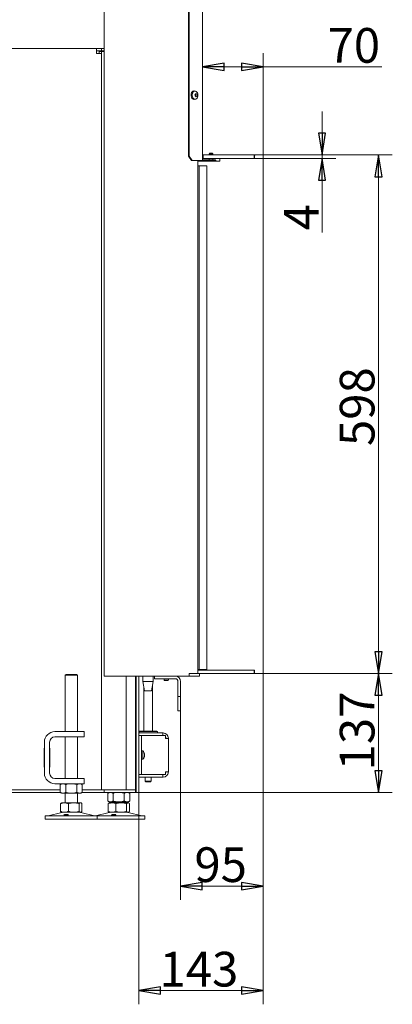
# Model space of a CAD drawing. Extents: x -676 to 2571, y 2340 to 5377.
# Drawn here: x 2141 to 2571, y 3588 to 4723 of the extents above; entities that cross this region are included whole.
import ezdxf

# ---------------------------------------------------------------- set-up
doc = ezdxf.new("R2010")
doc.units = 0
doc.header["$LTSCALE"] = 5
doc.layers.add('LAYER14', color=30, linetype='Continuous')
doc.styles.add('STANDARD-BrunnerGroßer Text', font='arial.ttf')
doc.dimstyles.new('STANDARD-Brunner-IIGroßer Text', dxfattribs={"dimscale": 5, "dimtxt": 8, "dimasz": 5, "dimexe": 3.175, "dimexo": 0, "dimgap": 0.762, "dimtad": 1, "dimdec": 0, "dimrnd": 1e-08, "dimtxsty": 'STANDARD-BrunnerGroßer Text', "dimblk": 'Filled-1', "dimcen": 0.09, "dimdle": 10, "dimclrd": 7, "dimclre": 7, "dimclrt": 7, "dimadec": 1, "dimazin": 2, "dimtfac": 0.666667, "dimtdec": 0, "dimtmove": 0, "dimatfit": 3, "dimldrblk": 'Filled-1', "dimfxl": 1, "dimtolj": 1, "dimlwd": 15, "dimlwe": 15, "dimarcsym": 0})

# ---------------------------------------------------------------- blocks, each defined once
blk = doc.blocks.new('Filled-1')
at = {"color": 0}
for p, q in [((0, 0), (-1, 0.167)), ((-1, 0.167), (-1, -0.167)), ((-1, 0), (0, 0)), ((-1, -0.167), (0, 0))]:
    blk.add_line(p, q, dxfattribs=at)
at = {"color": 0, "flags": 128}
blk.add_lwpolyline([(-1, -0.167), (0, 0), (-1, 0.167), (-1, -0.167)], dxfattribs=at)
at = {"color": 0}
blk.add_solid([(-1, -0.167), (0, 0), (-1, 0.167), (-1, -0.167)], dxfattribs=at)
blk = doc.blocks.new('*D60')
at = {"layer": 'Defpoints', "color": 0, "transparency": 16777216}
for p in [(2422.4, 3969.1), (2235.9, 3832.1), (2555.3, 3832.1)]:
    blk.add_point(p, dxfattribs=at)
at = {"layer": 'LAYER14', "color": 7, "lineweight": 5, "transparency": 16777216}
for p, q in [((2422.4, 3969.1), (2571.2, 3969.1)), ((2555.3, 3944.1), (2555.3, 3857.1)), ((2235.9, 3832.1), (2571.2, 3832.1))]:
    blk.add_line(p, q, dxfattribs=at)
at = {"layer": 'LAYER14', "color": 7, "lineweight": 5, "transparency": 16777216, "xscale": 25, "yscale": 25, "zscale": 25}
for p, rotation in [((2555.3, 3969.1), 90), ((2555.3, 3832.1), 270)]:
    blk.add_blockref('Filled-1', p, dxfattribs=dict(at, rotation=rotation))
at = {"layer": 'LAYER14', "color": 7, "lineweight": 5, "transparency": 16777216, "insert": (2510.6, 3902.9), "char_height": 40, "attachment_point": 2, "rotation": 90, "style": 'STANDARD-BrunnerGroßer Text'}
blk.add_mtext('\\A1;137', dxfattribs=at)
blk = doc.blocks.new('*D61')
at = {"layer": 'Defpoints', "color": 0, "transparency": 16777216}
for p in [(2422.4, 3969.1), (2326.9, 3926.1), (2326.9, 3724)]:
    blk.add_point(p, dxfattribs=at)
at = {"layer": 'LAYER14', "color": 7, "lineweight": 5, "transparency": 16777216}
for p, q in [((2422.4, 3969.1), (2422.4, 3708.1)), ((2326.9, 3926.1), (2326.9, 3708.1)), ((2397.4, 3724), (2351.9, 3724))]:
    blk.add_line(p, q, dxfattribs=at)
at = {"layer": 'LAYER14', "color": 7, "lineweight": 5, "transparency": 16777216, "xscale": 25, "yscale": 25, "zscale": 25, "rotation": 180}
blk.add_blockref('Filled-1', (2326.9, 3724), dxfattribs=at)
at = {"layer": 'LAYER14', "color": 7, "lineweight": 5, "transparency": 16777216, "xscale": 25, "yscale": 25, "zscale": 25}
blk.add_blockref('Filled-1', (2422.4, 3724), dxfattribs=at)
at = {"layer": 'LAYER14', "color": 7, "lineweight": 5, "transparency": 16777216, "insert": (2373.2, 3768.7), "char_height": 40, "attachment_point": 2, "style": 'STANDARD-BrunnerGroßer Text'}
blk.add_mtext('\\A1;95', dxfattribs=at)
blk = doc.blocks.new('*D62')
at = {"layer": 'Defpoints', "color": 0, "transparency": 16777216}
for p in [(2422.4, 3969.1), (2278.9, 3832.1), (2278.9, 3603.5)]:
    blk.add_point(p, dxfattribs=at)
at = {"layer": 'LAYER14', "color": 7, "lineweight": 5, "transparency": 16777216}
for p, q in [((2422.4, 3969.1), (2422.4, 3587.7)), ((2278.9, 3832.1), (2278.9, 3587.7)), ((2397.4, 3603.5), (2303.9, 3603.5))]:
    blk.add_line(p, q, dxfattribs=at)
at = {"layer": 'LAYER14', "color": 7, "lineweight": 5, "transparency": 16777216, "xscale": 25, "yscale": 25, "zscale": 25, "rotation": 180}
blk.add_blockref('Filled-1', (2278.9, 3603.5), dxfattribs=at)
at = {"layer": 'LAYER14', "color": 7, "lineweight": 5, "transparency": 16777216, "xscale": 25, "yscale": 25, "zscale": 25}
blk.add_blockref('Filled-1', (2422.4, 3603.5), dxfattribs=at)
at = {"layer": 'LAYER14', "color": 7, "lineweight": 5, "transparency": 16777216, "insert": (2348.1, 3648.2), "char_height": 40, "attachment_point": 2, "style": 'STANDARD-BrunnerGroßer Text'}
blk.add_mtext('\\A1;143', dxfattribs=at)
blk = doc.blocks.new('*D65')
at = {"layer": 'Defpoints', "color": 0, "transparency": 16777216}
for p in [(2422.4, 4567.1), (2555.3, 4567.1), (2422.4, 3969.1)]:
    blk.add_point(p, dxfattribs=at)
at = {"layer": 'LAYER14', "color": 7, "lineweight": 5, "transparency": 16777216}
for p, q in [((2422.4, 4567.1), (2571.2, 4567.1)), ((2555.3, 3994.1), (2555.3, 4542.1)), ((2422.4, 3969.1), (2571.2, 3969.1))]:
    blk.add_line(p, q, dxfattribs=at)
at = {"layer": 'LAYER14', "color": 7, "lineweight": 5, "transparency": 16777216, "xscale": 25, "yscale": 25, "zscale": 25}
for p, rotation in [((2555.3, 4567.1), 90), ((2555.3, 3969.1), 270)]:
    blk.add_blockref('Filled-1', p, dxfattribs=dict(at, rotation=rotation))
at = {"layer": 'LAYER14', "color": 30, "lineweight": 5, "transparency": 16777216, "insert": (2510.6, 4276.9), "char_height": 40, "attachment_point": 2, "rotation": 90, "style": 'STANDARD-BrunnerGroßer Text'}
blk.add_mtext('\\A1;598', dxfattribs=at)
blk = doc.blocks.new('*D69')
at = {"layer": 'Defpoints', "color": 0, "transparency": 16777216}
for p in [(2422.4, 4668.8), (2422.4, 4567.1), (2352.4, 4560.6)]:
    blk.add_point(p, dxfattribs=at)
at = {"layer": 'LAYER14', "color": 7, "lineweight": 5, "transparency": 16777216}
for p, q in [((2352.4, 4560.6), (2352.4, 4684.7)), ((2422.4, 4567.1), (2422.4, 4684.7)), ((2377.4, 4668.8), (2397.4, 4668.8)), ((2422.4, 4668.8), (2559.1, 4668.8))]:
    blk.add_line(p, q, dxfattribs=at)
at = {"layer": 'LAYER14', "color": 7, "lineweight": 5, "transparency": 16777216, "xscale": 25, "yscale": 25, "zscale": 25, "rotation": 180}
blk.add_blockref('Filled-1', (2352.4, 4668.8), dxfattribs=at)
at = {"layer": 'LAYER14', "color": 7, "lineweight": 5, "transparency": 16777216, "xscale": 25, "yscale": 25, "zscale": 25}
blk.add_blockref('Filled-1', (2422.4, 4668.8), dxfattribs=at)
at = {"layer": 'LAYER14', "color": 30, "lineweight": 5, "transparency": 16777216, "insert": (2526.8, 4713.5), "char_height": 40, "attachment_point": 2, "style": 'STANDARD-BrunnerGroßer Text'}
blk.add_mtext('\\A1;70', dxfattribs=at)
blk = doc.blocks.new('*D82')
at = {"color": 7, "lineweight": 5, "transparency": 16777216}
for p, q in [((2490.1, 4592.1), (2490.1, 4617.1)), ((2412.9, 4567.1), (2505.9, 4567.1)), ((2490.1, 4567.1), (2490.1, 4563.1)), ((2412.4, 4563.1), (2505.9, 4563.1)), ((2490.1, 4538.1), (2490.1, 4477.8))]:
    blk.add_line(p, q, dxfattribs=at)
at = {"layer": 'Defpoints', "color": 0, "transparency": 16777216}
for p in [(2412.9, 4567.1), (2412.4, 4563.1), (2490.1, 4563.1)]:
    blk.add_point(p, dxfattribs=at)
at = {"color": 7, "lineweight": 5, "transparency": 16777216, "xscale": 25, "yscale": 25, "zscale": 25}
for p, rotation in [((2490.1, 4567.1), 270), ((2490.1, 4563.1), 90)]:
    blk.add_blockref('Filled-1', p, dxfattribs=dict(at, rotation=rotation))
at = {"color": 30, "lineweight": 5, "transparency": 16777216, "insert": (2466.3, 4495.4), "char_height": 40, "attachment_point": 5, "rotation": 90, "style": 'STANDARD-BrunnerGroßer Text'}
blk.add_mtext('\\A1;4', dxfattribs=at)

msp = doc.modelspace()

# ---------------------------------------------------------------- linework, layer by layer
at = {"color": 7, "linetype": 'Continuous', "lineweight": 5}
for p, q in [((2336.1, 5158.1), (2336.1, 4565.6)), ((2336.8, 5158.1), (2336.8, 4565.6)), ((2352.4, 4560.6), (2352.4, 5163.1)), ((2238.8, 4928.1), (2238.8, 3966.1)), ((2124.5, 4690.1), (2229.9, 4690.1)), ((2229.9, 4684.1), (2229.9, 4690.1)), ((2229.9, 4690.1), (2235.9, 4690.1)), ((2235.9, 4687.1), (2235.9, 4690.1)), ((2235.9, 4690.1), (2238.8, 4690.1)), ((2229.9, 4687.1), (2235.9, 4687.1)), ((2229.9, 4684.1), (2235.9, 4684.1)), ((2232.9, 4686.6), (2235.9, 4686.6)), ((2232.9, 4686.6), (2232.9, 4684.1)), ((2235.9, 4687.1), (2238.8, 4687.1)), ((2235.9, 4686.6), (2235.9, 4684.1)), ((2235.9, 4686.6), (2236.7, 4686.6)), ((2235.9, 3835.1), (2235.9, 4684.1)), ((2236.7, 4686.6), (2238.8, 4686.6)), ((2343.9, 4640.8), (2342.8, 4641)), ((2343.8, 4636), (2343.8, 4636)), ((2344.2, 4637.3), (2344.2, 4637.3)), ((2344.2, 4636.2), (2344.2, 4636.2)), ((2344.4, 4634.7), (2344.4, 4634.7)), ((2345.3, 4637.4), (2345.3, 4637.4)), ((2345.4, 4634.8), (2345.4, 4634.8)), ((2345.9, 4636.2), (2345.9, 4636.2)), ((2342.8, 4631.2), (2343.9, 4631.3)), ((2339.6, 4560.6), (2336.1, 4565.6)), ((2336.1, 4565.6), (2336.8, 4565.6)), ((2336.8, 4565.6), (2340.3, 4560.6)), ((2360.3, 4569.1), (2359.8, 4568.6)), ((2359.8, 4568.6), (2359.8, 4567.1)), ((2359.8, 4568.6), (2364, 4568.6)), ((2360.3, 4569.1), (2363.5, 4569.1)), ((2364, 4568.6), (2363.5, 4569.1)), ((2364, 4567.1), (2364, 4568.6)), ((2340.3, 4560.6), (2339.6, 4560.6)), ((2351.8, 4560.6), (2340.3, 4560.6)), ((2347, 4560.6), (2347, 3969.2)), ((2352.4, 4560.6), (2351.8, 4560.6)), ((2367.4, 4561.6), (2353.4, 4561.6)), ((2367.4, 4560.6), (2353.4, 4560.6)), ((2356, 4560.6), (2356, 4560.5)), ((2356, 4560.5), (2356.4, 4560.5)), ((2356.4, 4560.5), (2367.8, 4560.5)), ((2356.6, 4560.5), (2357.3, 4560.1)), ((2359.8, 4563.1), (2359.8, 4561.6)), ((2364, 4561.6), (2364, 4563.1)), ((2366.6, 4560.1), (2367.2, 4560.5)), ((2367.4, 4560.6), (2367.4, 4561.6)), ((2367.4, 4561.1), (2367.8, 4561.1)), ((2367.8, 4560.5), (2367.8, 4561.1)), ((2194.9, 3968.1), (2193.9, 3967.1)), ((2193.9, 3967.1), (2193.9, 3902.1)), ((2207.6, 3967.1), (2193.9, 3967.1)), ((2194.9, 3968.1), (2206.7, 3968.1)), ((2206.7, 3968.1), (2206.9, 3968.1)), ((2207.9, 3967.1), (2206.9, 3968.1)), ((2207.9, 3967.1), (2207.6, 3967.1)), ((2207.9, 3902.1), (2207.9, 3967.1)), ((2238.8, 3966.1), (2240.6, 3966.1)), ((2284.8, 3966.1), (2240.6, 3966.1)), ((2264.2, 3835.1), (2264.2, 3966.1)), ((2274.9, 3835.1), (2274.9, 3966.1)), ((2275.9, 3837.1), (2275.9, 3966.1)), ((2278.9, 3837.1), (2278.9, 3966.1)), ((2283.4, 3966.1), (2283.4, 3960.1)), ((2284.8, 3966.1), (2293.3, 3966.1)), ((2336.9, 3966.1), (2293.3, 3966.1)), ((2295.4, 3960.1), (2295.4, 3966.1)), ((2296.9, 3963.1), (2296.9, 3966.1)), ((2298.9, 3963.1), (2296.9, 3963.1)), ((2298.9, 3963.1), (2320.9, 3963.1)), ((2307.9, 3963.1), (2307.9, 3961.6)), ((2312.9, 3961.6), (2312.9, 3963.1)), ((2336.9, 3969.2), (2347, 3969.2)), ((2336.9, 3966.1), (2336.9, 3969.2)), ((2336.9, 3969.1), (2337.3, 3969.1)), ((2337.3, 3966.1), (2336.9, 3966.1)), ((2347.2, 3969.1), (2337.3, 3969.1)), ((2347.2, 3966.1), (2337.3, 3966.1)), ((2347.2, 3969.1), (2348.9, 3969.1)), ((2348.9, 3966.1), (2347.2, 3966.1)), ((2348.9, 3969.1), (2348.9, 3966.1)), ((2283.4, 3960.1), (2285.4, 3949.1)), ((2295.4, 3960.1), (2283.4, 3960.1)), ((2284.7, 3953), (2284.7, 3902.6)), ((2293.4, 3949.1), (2295.4, 3960.1)), ((2294.7, 3902.6), (2294.7, 3956.1)), ((2307.9, 3961.6), (2308.4, 3961.1)), ((2312.9, 3961.6), (2307.9, 3961.6)), ((2312.4, 3961.1), (2308.4, 3961.1)), ((2312.4, 3961.1), (2312.9, 3961.6)), ((2323.9, 3960.1), (2323.9, 3944.6)), ((2326.9, 3960.1), (2326.9, 3944.6)), ((2293.4, 3949.1), (2285.4, 3949.1)), ((2323.9, 3942.6), (2323.9, 3944.6)), ((2326.9, 3942.6), (2323.9, 3942.6)), ((2323.9, 3942.6), (2323.9, 3940.6)), ((2323.9, 3940.6), (2323.9, 3928.1)), ((2326.9, 3944.6), (2326.9, 3942.6)), ((2326.9, 3940.6), (2326.9, 3942.6)), ((2326.9, 3928.1), (2326.9, 3940.6)), ((2323.9, 3926.1), (2323.9, 3928.1)), ((2326.9, 3926.1), (2323.9, 3926.1)), ((2326.9, 3928.1), (2326.9, 3926.1)), ((2181.9, 3902.1), (2205.9, 3902.1)), ((2181.9, 3896.1), (2205.9, 3896.1)), ((2193.9, 3896.1), (2193.9, 3848.1)), ((2205.9, 3902.1), (2215.9, 3902.1)), ((2215.9, 3896.1), (2205.9, 3896.1)), ((2207.9, 3848.1), (2207.9, 3896.1)), ((2215.9, 3902.1), (2215.9, 3896.1)), ((2278.9, 3900.6), (2306.6, 3900.6)), ((2278.9, 3897.6), (2306.6, 3897.6)), ((2278.9, 3897.5), (2281.9, 3897.5)), ((2279.7, 3902.6), (2279.2, 3902.1)), ((2279.2, 3902.1), (2279.2, 3900.6)), ((2300.2, 3902.1), (2279.2, 3902.1)), ((2279.7, 3902.6), (2299.7, 3902.6)), ((2281.9, 3897.5), (2281.9, 3893.5)), ((2283.4, 3897.5), (2281.9, 3897.5)), ((2309.7, 3897.5), (2283.4, 3897.5)), ((2284.7, 3897.6), (2284.7, 3897.5)), ((2294.7, 3897.5), (2294.7, 3897.6)), ((2300.2, 3902.1), (2299.7, 3902.6)), ((2300.2, 3900.6), (2300.2, 3902.1)), ((2306.6, 3897.6), (2306.6, 3900.6)), ((2306.6, 3900.6), (2306.9, 3900.6)), ((2306.6, 3897.6), (2306.9, 3897.6)), ((2309.7, 3897.5), (2309.7, 3894.3)), ((2169.9, 3854.1), (2169.9, 3890.1)), ((2175.9, 3854.1), (2175.9, 3890.1)), ((2275.9, 3885.9), (2274.9, 3885.9)), ((2281.9, 3856.7), (2281.9, 3893.5)), ((2309.7, 3894.3), (2309.9, 3894.3)), ((2309.9, 3894.6), (2309.9, 3894.3)), ((2312.9, 3894.3), (2309.9, 3894.3)), ((2312.9, 3894.6), (2312.9, 3894.3)), ((2312.9, 3894.3), (2312.9, 3855.9)), ((2169.9, 3883.1), (2169.6, 3883.1)), ((2169.6, 3883.1), (2169.6, 3861.1)), ((2169.6, 3880.9), (2169.9, 3880.9)), ((2169.6, 3876.6), (2169.9, 3876.6)), ((2169.6, 3873.6), (2169.9, 3873.6)), ((2176.1, 3883.1), (2175.9, 3883.1)), ((2175.9, 3880.9), (2176.1, 3880.9)), ((2175.9, 3876.6), (2176.1, 3876.6)), ((2175.9, 3873.6), (2176.1, 3873.6)), ((2176.1, 3861.1), (2176.1, 3883.1)), ((2274.9, 3880.9), (2275.9, 3880.9)), ((2275.9, 3877.2), (2274.9, 3877.2)), ((2274.9, 3873), (2275.9, 3873)), ((2283.6, 3879.8), (2281.9, 3880)), ((2283.6, 3870.3), (2283.6, 3879.8)), ((2285.3, 3876.4), (2285.3, 3876.4)), ((2285.3, 3876.3), (2285.3, 3876.3)), ((2285.3, 3875), (2285.3, 3875)), ((2285.3, 3873.7), (2285.3, 3873.7)), ((2169.6, 3861.1), (2169.9, 3861.1)), ((2175.9, 3861.1), (2176.1, 3861.1)), ((2281.9, 3870.2), (2283.6, 3870.3)), ((2281.9, 3852.7), (2278.9, 3852.7)), ((2278.9, 3852.6), (2306.6, 3852.6)), ((2278.9, 3849.6), (2306.6, 3849.6)), ((2281.9, 3856.7), (2281.9, 3852.7)), ((2281.9, 3852.7), (2283.4, 3852.7)), ((2309.7, 3852.7), (2283.4, 3852.7)), ((2286.3, 3852.7), (2286.3, 3852.6)), ((2286.3, 3849.6), (2286.3, 3844.9)), ((2293.1, 3852.6), (2293.1, 3852.7)), ((2293.1, 3844.9), (2293.1, 3849.6)), ((2306.6, 3852.6), (2306.6, 3849.6)), ((2306.9, 3852.6), (2306.6, 3852.6)), ((2306.9, 3849.6), (2306.6, 3849.6)), ((2309.9, 3855.9), (2309.7, 3855.9)), ((2309.7, 3855.9), (2309.7, 3852.7)), ((2309.9, 3855.9), (2312.9, 3855.9)), ((2309.9, 3855.9), (2309.9, 3855.6)), ((2312.9, 3855.9), (2312.9, 3855.6)), ((2205.9, 3848.1), (2181.9, 3848.1)), ((2205.9, 3842.1), (2181.9, 3842.1)), ((2189.9, 3842.1), (2188.2, 3841.1)), ((2188.2, 3841.1), (2188.2, 3832.1)), ((2194.5, 3841.1), (2194.5, 3832.1)), ((2205.9, 3848.1), (2215.9, 3848.1)), ((2215.9, 3842.1), (2205.9, 3842.1)), ((2207.2, 3841.1), (2207.2, 3832.1)), ((2213.6, 3841.1), (2211.9, 3842.1)), ((2213.6, 3841.1), (2213.6, 3832.1)), ((2215.9, 3848.1), (2215.9, 3842.1)), ((2275.7, 3846.2), (2274.9, 3846.2)), ((2274.9, 3842), (2275.7, 3842)), ((2275.9, 3846.4), (2275.7, 3846.2)), ((2275.7, 3845), (2275.7, 3846.2)), ((2275.7, 3842), (2275.7, 3845)), ((2275.7, 3842), (2275.9, 3841.8)), ((2286.3, 3844.9), (2286.8, 3844.4)), ((2286.3, 3844.9), (2293.1, 3844.9)), ((2292.6, 3844.4), (2286.8, 3844.4)), ((2292.6, 3844.4), (2293.1, 3844.9)), ((2188.2, 3835.1), (2108.4, 3835.1)), ((2108.4, 3832.1), (2188.2, 3832.1)), ((2188.2, 3832.1), (2189.9, 3831.1)), ((2191.3, 3831.1), (2189.9, 3831.1)), ((2200.9, 3831.1), (2191.3, 3831.1)), ((2193.9, 3831.1), (2193.9, 3820.1)), ((2210.4, 3831.1), (2200.9, 3831.1)), ((2207.9, 3820.1), (2207.9, 3831.1)), ((2211.9, 3831.1), (2210.4, 3831.1)), ((2211.9, 3831.1), (2213.6, 3832.1)), ((2235.9, 3835.1), (2213.6, 3835.1)), ((2213.6, 3832.1), (2235.9, 3832.1)), ((2235.9, 3835.1), (2238.9, 3835.1)), ((2238.9, 3832.1), (2235.9, 3832.1)), ((2238.9, 3835.1), (2238.9, 3832.1)), ((2238.9, 3835.1), (2239.8, 3835.1)), ((2238.9, 3832.1), (2239.8, 3832.1)), ((2239.8, 3835.1), (2274, 3835.1)), ((2239.8, 3832.1), (2274, 3832.1)), ((2244.6, 3832.1), (2242.9, 3831.1)), ((2242.9, 3831.1), (2242.9, 3822.1)), ((2249.3, 3831.1), (2249.3, 3822.1)), ((2262, 3831.1), (2262, 3822.1)), ((2268.3, 3831.1), (2266.6, 3832.1)), ((2268.3, 3831.1), (2268.3, 3822.1)), ((2274, 3835.1), (2274.9, 3835.1)), ((2274.9, 3832.1), (2274, 3832.1)), ((2274.9, 3835.1), (2274.9, 3835.1)), ((2274.9, 3835.1), (2274.9, 3832.1)), ((2275.9, 3832.1), (2274.9, 3832.1)), ((2275.9, 3837.1), (2275.9, 3832.1)), ((2275.9, 3832.1), (2278.9, 3832.1)), ((2278.9, 3832.1), (2278.9, 3837.1)), ((2188.6, 3819.1), (2188.6, 3810.1)), ((2189.9, 3820.1), (2189.5, 3819.9)), ((2193.1, 3820.1), (2189.9, 3820.1)), ((2203.7, 3820.1), (2193.1, 3820.1)), ((2197.6, 3819.1), (2197.6, 3810.1)), ((2211.5, 3820.1), (2203.7, 3820.1)), ((2209.8, 3819.1), (2209.8, 3810.1)), ((2211.9, 3820.1), (2211.5, 3820.1)), ((2212.3, 3819.9), (2211.9, 3820.1)), ((2213.1, 3819.1), (2213.1, 3810.1)), ((2242.9, 3822.1), (2244.6, 3821.1)), ((2243.4, 3819.1), (2243.4, 3810.1)), ((2244.6, 3820.1), (2244.3, 3819.9)), ((2246.1, 3821.1), (2244.6, 3821.1)), ((2247.9, 3820.1), (2244.6, 3820.1)), ((2255.6, 3821.1), (2246.1, 3821.1)), ((2258.5, 3820.1), (2247.9, 3820.1)), ((2248.6, 3821.1), (2248.6, 3820.1)), ((2252.4, 3819.1), (2252.4, 3810.1)), ((2265.2, 3821.1), (2255.6, 3821.1)), ((2266.3, 3820.1), (2258.5, 3820.1)), ((2262.6, 3820.1), (2262.6, 3821.1)), ((2264.6, 3819.1), (2264.6, 3810.1)), ((2266.6, 3821.1), (2265.2, 3821.1)), ((2266.6, 3820.1), (2266.3, 3820.1)), ((2266.6, 3821.1), (2268.3, 3822.1)), ((2267, 3819.9), (2266.6, 3820.1)), ((2267.9, 3819.1), (2267.9, 3810.1)), ((2170.9, 3805.1), (2170.9, 3801.1)), ((2170.9, 3805.1), (2229.8, 3805.1)), ((2189.9, 3809), (2174.2, 3805.2)), ((2189.5, 3809.3), (2189.9, 3809.1)), ((2193.1, 3809.1), (2189.9, 3809.1)), ((2203.7, 3809.1), (2193.1, 3809.1)), ((2211.5, 3809.1), (2203.7, 3809.1)), ((2211.9, 3809.1), (2211.5, 3809.1)), ((2227.5, 3805.2), (2211.8, 3809)), ((2211.9, 3809.1), (2212.3, 3809.3)), ((2244.7, 3809), (2229, 3805.2)), ((2229.8, 3805.1), (2230.9, 3805.1)), ((2230.9, 3801.1), (2230.9, 3805.1)), ((2230.9, 3805.1), (2284.6, 3805.1)), ((2244.3, 3809.3), (2244.6, 3809.1)), ((2247.9, 3809.1), (2244.6, 3809.1)), ((2258.5, 3809.1), (2247.9, 3809.1)), ((2266.3, 3809.1), (2258.5, 3809.1)), ((2266.6, 3809.1), (2266.3, 3809.1)), ((2266.6, 3809.1), (2267, 3809.3)), ((2282.3, 3805.2), (2266.6, 3809)), ((2284.6, 3805.1), (2285.6, 3805.1)), ((2285.6, 3801.1), (2285.6, 3805.1)), ((2170.9, 3801.1), (2229.8, 3801.1)), ((2229.8, 3801.1), (2230.9, 3801.1)), ((2230.9, 3801.1), (2284.6, 3801.1)), ((2284.6, 3801.1), (2285.6, 3801.1))]:
    msp.add_line(p, q, dxfattribs=at)
at = {"color": 7, "linetype": 'Continuous', "lineweight": 5, "flags": 128}
for points in [[(2342.8, 4631.2), (2342.4, 4631.2), (2341.5, 4631.4), (2340.6, 4631.9), (2339.9, 4632.8), (2339.4, 4633.9), (2339.1, 4635.2), (2339, 4636.5), (2339.2, 4637.8), (2339.7, 4639), (2340.3, 4639.9), (2341.2, 4640.6), (2342.1, 4640.9), (2342.8, 4641)], [(2346.4, 4638.7), (2346.8, 4637.6), (2347, 4636.3), (2346.9, 4635), (2346.6, 4633.8), (2346, 4632.8), (2345.3, 4632), (2344.5, 4631.5), (2343.5, 4631.3), (2342.6, 4631.5), (2341.8, 4632.1), (2341.1, 4632.9), (2340.6, 4634), (2340.3, 4635.2), (2340.3, 4636.5), (2340.5, 4637.8), (2340.9, 4638.9), (2341.6, 4639.8), (2342.3, 4640.5), (2343.2, 4640.8), (2344.2, 4640.8), (2345, 4640.4), (2345.8, 4639.7), (2346.4, 4638.7)], [(2344.2, 4637.2), (2344.2, 4637.2), (2344.2, 4637.2), (2344.3, 4637.2), (2344.3, 4637.2), (2344.3, 4637.1), (2344.3, 4637.1), (2344.3, 4637), (2344.3, 4637)], [(2306.9, 3897.6), (2307.5, 3897.5), (2307.7, 3897.5)], [(2307.7, 3852.7), (2307.5, 3852.6), (2306.9, 3852.6)]]:
    msp.add_lwpolyline(points, dxfattribs=at)
at = {"color": 7, "linetype": 'Continuous', "lineweight": 5}
for centre, radius, start, end in [((2344.5, 4634.1), 1.08, 102.6286, 132.4837), ((2346.7, 4636.3), 2.48, 164.5284, 182.8933), ((2346.6, 4636.3), 2.37, 182.5274, 201.457), ((2344.2, 4635.3), 0.218, 295.0323, 26.8028), ((2353.4, 4562.6), 1, 180, 270), ((2353.4, 4562.6), 2, 240, 270), ((2320.9, 3960.1), 6, 0, 90), ((2320.9, 3960.1), 3, 0, 90), ((2181.9, 3890.1), 12, 90, 180), ((2181.9, 3890.1), 6, 90, 180), ((2306.9, 3894.6), 6, 0, 90), ((2306.9, 3894.6), 3, 0, 24.0208), ((2278.4, 3875.1), 7, 15.8678, 42.8093), ((2278.4, 3875.1), 7, 317.1907, 344.3122), ((2278.4, 3875.1), 7, 15.6526, 15.8678), ((2181.9, 3854.1), 12, 180, 270), ((2181.9, 3854.1), 6, 180, 270), ((2306.9, 3855.6), 6, 270, 0), ((2306.9, 3855.6), 3, 335.9792, 0), ((2173.5, 3808.1), 3, 270, 283.609), ((2190.9, 3805.1), 4, 90, 103.609), ((2210.9, 3805.1), 4, 76.391, 90), ((2228.2, 3808.1), 3, 256.391, 270), ((2228.3, 3808.1), 3, 270, 283.609), ((2245.6, 3805.1), 4, 90, 103.609), ((2265.6, 3805.1), 4, 76.391, 90), ((2283, 3808.1), 3, 256.391, 270)]:
    msp.add_arc(centre, radius, start, end, dxfattribs=at)
for points, knots in [([(2343.5, 4636.7), (2343.5, 4636.8), (2343.5, 4636.8), (2343.5, 4636.9), (2343.5, 4636.9), (2343.6, 4637), (2343.6, 4637), (2343.6, 4637), (2343.6, 4637)], [0, 0, 0, 0, 0.173655, 0.347991, 0.518533, 0.685946, 0.853626, 1, 1, 1, 1]), ([(2343.8, 4636), (2343.7, 4636.2), (2343.7, 4636.4), (2343.6, 4636.7), (2343.5, 4636.7)], [0, 0, 0, 0, 0.687829, 1, 1, 1, 1]), ([(2343.6, 4637), (2343.8, 4637.1), (2344, 4637.1), (2344.2, 4637.3), (2344.2, 4637.3)], [0, 0, 0, 0, 0.687973, 1, 1, 1, 1]), ([(2343.6, 4635.2), (2343.7, 4635.4), (2343.8, 4635.6), (2343.8, 4635.9), (2343.8, 4636)], [0, 0, 0, 0, 0.687947, 1, 1, 1, 1]), ([(2343.7, 4634.9), (2343.7, 4634.9), (2343.7, 4634.9), (2343.6, 4635), (2343.6, 4635), (2343.6, 4635.1), (2343.6, 4635.1), (2343.6, 4635.2), (2343.6, 4635.2)], [0, 0, 0, 0, 0.173551, 0.347889, 0.518434, 0.685848, 0.853527, 1, 1, 1, 1]), ([(2344.4, 4634.7), (2344.2, 4634.8), (2344, 4634.9), (2343.8, 4634.9), (2343.7, 4634.9)], [0, 0, 0, 0, 0.687831, 1, 1, 1, 1]), ([(2344.2, 4637.3), (2344.3, 4637.4), (2344.5, 4637.6), (2344.5, 4637.8), (2344.6, 4637.9)], [0, 0, 0, 0, 0.687868, 1, 1, 1, 1]), ([(2344.7, 4634.2), (2344.7, 4634.4), (2344.6, 4634.6), (2344.4, 4634.7), (2344.4, 4634.7)], [0, 0, 0, 0, 0.687999, 1, 1, 1, 1]), ([(2344.6, 4637.9), (2344.6, 4637.9), (2344.6, 4638), (2344.6, 4638), (2344.7, 4638), (2344.7, 4638), (2344.8, 4638), (2344.8, 4637.9), (2344.8, 4637.9)], [0, 0, 0, 0, 0.173602, 0.347939, 0.518483, 0.685896, 0.853576, 1, 1, 1, 1]), ([(2345, 4634.3), (2345, 4634.2), (2344.9, 4634.2), (2344.9, 4634.2), (2344.8, 4634.1), (2344.8, 4634.2), (2344.8, 4634.2), (2344.7, 4634.2), (2344.7, 4634.2)], [0, 0, 0, 0, 0.1736021, 0.347939, 0.5184828, 0.6858959, 0.8535759, 1, 1, 1, 1]), ([(2344.8, 4637.9), (2344.9, 4637.8), (2345.1, 4637.6), (2345.2, 4637.5), (2345.3, 4637.4)], [0, 0, 0, 0, 0.687999, 1, 1, 1, 1]), ([(2345.4, 4634.8), (2345.3, 4634.7), (2345.1, 4634.5), (2345, 4634.3), (2345, 4634.3)], [0, 0, 0, 0, 0.687868, 1, 1, 1, 1]), ([(2345.3, 4637.4), (2345.4, 4637.4), (2345.6, 4637.3), (2345.7, 4637.2), (2345.8, 4637.2)], [0, 0, 0, 0, 0.6878305, 1, 1, 1, 1]), ([(2345.9, 4635.1), (2345.8, 4635.1), (2345.6, 4635), (2345.5, 4634.9), (2345.4, 4634.8)], [0, 0, 0, 0, 0.687973, 1, 1, 1, 1]), ([(2345.8, 4637.2), (2345.8, 4637.2), (2345.8, 4637.2), (2345.9, 4637.2), (2345.9, 4637.1), (2345.9, 4637.1), (2345.9, 4637), (2345.9, 4637), (2345.9, 4637)], [0, 0, 0, 0, 0.173551, 0.347889, 0.518434, 0.685848, 0.853527, 1, 1, 1, 1]), ([(2345.9, 4637), (2345.9, 4636.8), (2345.9, 4636.5), (2345.9, 4636.3), (2345.9, 4636.2)], [0, 0, 0, 0, 0.687947, 1, 1, 1, 1]), ([(2345.9, 4636.2), (2345.9, 4636), (2345.9, 4635.7), (2346, 4635.5), (2346, 4635.4)], [0, 0, 0, 0, 0.687829, 1, 1, 1, 1]), ([(2346, 4635.4), (2346, 4635.4), (2346, 4635.4), (2346, 4635.3), (2346, 4635.2), (2345.9, 4635.2), (2345.9, 4635.1), (2345.9, 4635.1), (2345.9, 4635.1)], [0, 0, 0, 0, 0.173655, 0.347991, 0.518533, 0.685946, 0.853626, 1, 1, 1, 1]), ([(2285.2, 3876.9), (2285.2, 3876.9), (2285.2, 3877), (2285.2, 3877), (2285.2, 3877), (2285.2, 3877), (2285.2, 3877), (2285.2, 3876.9), (2285.2, 3876.9)], [0, 0, 0, 0, 0.1736021, 0.347939, 0.5184828, 0.6858959, 0.8535759, 1, 1, 1, 1]), ([(2285.3, 3876.3), (2285.3, 3876.4), (2285.3, 3876.6), (2285.2, 3876.8), (2285.2, 3876.9)], [0, 0, 0, 0, 0.687868, 1, 1, 1, 1]), ([(2285.2, 3876), (2285.2, 3876.1), (2285.3, 3876.1), (2285.3, 3876.3), (2285.3, 3876.3)], [0, 0, 0, 0, 0.687973, 1, 1, 1, 1]), ([(2285.2, 3875.7), (2285.2, 3875.8), (2285.2, 3875.8), (2285.2, 3875.9), (2285.2, 3875.9), (2285.2, 3876), (2285.2, 3876), (2285.2, 3876), (2285.2, 3876)], [0, 0, 0, 0, 0.173655, 0.347991, 0.518533, 0.685946, 0.853626, 1, 1, 1, 1]), ([(2285.3, 3875), (2285.3, 3875.2), (2285.3, 3875.4), (2285.2, 3875.7), (2285.2, 3875.7)], [0, 0, 0, 0, 0.687829, 1, 1, 1, 1]), ([(2285.2, 3874.2), (2285.2, 3874.4), (2285.3, 3874.6), (2285.3, 3874.9), (2285.3, 3875)], [0, 0, 0, 0, 0.687947, 1, 1, 1, 1]), ([(2285.2, 3873.9), (2285.2, 3873.9), (2285.2, 3873.9), (2285.2, 3874), (2285.2, 3874), (2285.2, 3874.1), (2285.2, 3874.1), (2285.2, 3874.2), (2285.2, 3874.2)], [0, 0, 0, 0, 0.173551, 0.347889, 0.518434, 0.685848, 0.853527, 1, 1, 1, 1]), ([(2285.3, 3873.7), (2285.3, 3873.8), (2285.3, 3873.9), (2285.2, 3873.9), (2285.2, 3873.9)], [0, 0, 0, 0, 0.687831, 1, 1, 1, 1]), ([(2285.2, 3873.2), (2285.2, 3873.4), (2285.3, 3873.6), (2285.3, 3873.7), (2285.3, 3873.7)], [0, 0, 0, 0, 0.687999, 1, 1, 1, 1]), ([(2188.2, 3841.1), (2188.4, 3841.2), (2188.9, 3841.5), (2189.7, 3841.8), (2190.5, 3842), (2191.1, 3842.1), (2191.3, 3842.1)], [0, 0, 0, 0, 0.247269, 0.495363, 0.746874, 1, 1, 1, 1]), ([(2191.3, 3842.1), (2191.4, 3842.1), (2191.7, 3842.1), (2192.3, 3842), (2193, 3841.8), (2193.8, 3841.5), (2194.3, 3841.2), (2194.5, 3841.1)], [0, 0, 0, 0, 0.070062, 0.299817, 0.530834, 0.765027, 1, 1, 1, 1]), ([(2194.5, 3841.1), (2195, 3841.2), (2196.3, 3841.6), (2198.5, 3842), (2200.1, 3842), (2200.9, 3842.1)], [0, 0, 0, 0, 0.252256, 0.623848, 1, 1, 1, 1]), ([(2200.9, 3842.1), (2201.4, 3842.1), (2202.8, 3842), (2204.9, 3841.7), (2206.5, 3841.3), (2207.2, 3841.1)], [0, 0, 0, 0, 0.2644433, 0.6303561, 1, 1, 1, 1]), ([(2207.2, 3841.1), (2207.5, 3841.2), (2208, 3841.5), (2208.8, 3841.8), (2209.6, 3842), (2210.1, 3842.1), (2210.4, 3842.1)], [0, 0, 0, 0, 0.247269, 0.495363, 0.746874, 1, 1, 1, 1]), ([(2210.4, 3842.1), (2210.5, 3842.1), (2210.8, 3842.1), (2211.4, 3842), (2212.1, 3841.8), (2212.8, 3841.5), (2213.3, 3841.2), (2213.6, 3841.1)], [0, 0, 0, 0, 0.070062, 0.299817, 0.530834, 0.765027, 1, 1, 1, 1]), ([(2191.3, 3831.1), (2191.3, 3831.1), (2190.9, 3831.1), (2190.4, 3831.2), (2189.6, 3831.4), (2188.9, 3831.7), (2188.4, 3831.9), (2188.2, 3832.1)], [0, 0, 0, 0, 0.070062, 0.299817, 0.530834, 0.765027, 1, 1, 1, 1]), ([(2194.5, 3832.1), (2194.3, 3831.9), (2193.7, 3831.6), (2193, 3831.3), (2192.2, 3831.1), (2191.6, 3831.1), (2191.3, 3831.1)], [0, 0, 0, 0, 0.247269, 0.495363, 0.746874, 1, 1, 1, 1]), ([(2200.9, 3831.1), (2200.1, 3831.1), (2198.5, 3831.2), (2196.3, 3831.6), (2195, 3831.9), (2194.5, 3832.1)], [0, 0, 0, 0, 0.371316, 0.747744, 1, 1, 1, 1]), ([(2207.2, 3832.1), (2206.5, 3831.9), (2204.9, 3831.5), (2202.8, 3831.1), (2201.4, 3831.1), (2200.9, 3831.1)], [0, 0, 0, 0, 0.366205, 0.735556, 1, 1, 1, 1]), ([(2210.4, 3831.1), (2210.3, 3831.1), (2210, 3831.1), (2209.4, 3831.2), (2208.7, 3831.4), (2207.9, 3831.7), (2207.5, 3831.9), (2207.2, 3832.1)], [0, 0, 0, 0, 0.070062, 0.299817, 0.530834, 0.765027, 1, 1, 1, 1]), ([(2213.6, 3832.1), (2213.3, 3831.9), (2212.8, 3831.6), (2212, 3831.3), (2211.2, 3831.1), (2210.7, 3831.1), (2210.4, 3831.1)], [0, 0, 0, 0, 0.247269, 0.495363, 0.746874, 1, 1, 1, 1]), ([(2242.9, 3831.1), (2243.2, 3831.2), (2243.7, 3831.5), (2244.5, 3831.8), (2245.3, 3832), (2245.8, 3832.1), (2246.1, 3832.1)], [0, 0, 0, 0, 0.247269, 0.495363, 0.746874, 1, 1, 1, 1]), ([(2246.1, 3832.1), (2246.2, 3832.1), (2246.5, 3832.1), (2247.1, 3832), (2247.8, 3831.8), (2248.6, 3831.5), (2249, 3831.2), (2249.3, 3831.1)], [0, 0, 0, 0, 0.070062, 0.299817, 0.530834, 0.765027, 1, 1, 1, 1]), ([(2249.3, 3831.1), (2249.8, 3831.2), (2251.1, 3831.6), (2253.2, 3832), (2254.8, 3832), (2255.6, 3832.1)], [0, 0, 0, 0, 0.252256, 0.623848, 1, 1, 1, 1]), ([(2255.6, 3832.1), (2256.2, 3832.1), (2257.6, 3832), (2259.7, 3831.7), (2261.2, 3831.3), (2262, 3831.1)], [0, 0, 0, 0, 0.2644433, 0.6303561, 1, 1, 1, 1]), ([(2262, 3831.1), (2262.2, 3831.2), (2262.8, 3831.5), (2263.6, 3831.8), (2264.4, 3832), (2264.9, 3832.1), (2265.2, 3832.1)], [0, 0, 0, 0, 0.247269, 0.495363, 0.746874, 1, 1, 1, 1]), ([(2265.2, 3832.1), (2265.2, 3832.1), (2265.6, 3832.1), (2266.1, 3832), (2266.9, 3831.8), (2267.6, 3831.5), (2268.1, 3831.2), (2268.3, 3831.1)], [0, 0, 0, 0, 0.070062, 0.299817, 0.530834, 0.765027, 1, 1, 1, 1]), ([(2188.6, 3819.1), (2189, 3819.2), (2189.7, 3819.5), (2190.8, 3819.8), (2191.9, 3820), (2192.7, 3820.1), (2193.1, 3820.1)], [0, 0, 0, 0, 0.247269, 0.495363, 0.746874, 1, 1, 1, 1]), ([(2189.5, 3819.8), (2189.4, 3819.8), (2189.1, 3819.6), (2188.8, 3819.3), (2188.6, 3819.1)], [0, 0, 0, 0, 0.321646, 1, 1, 1, 1]), ([(2193.1, 3820.1), (2193.2, 3820.1), (2193.7, 3820.1), (2194.5, 3820), (2195.5, 3819.8), (2196.5, 3819.5), (2197.2, 3819.2), (2197.6, 3819.1)], [0, 0, 0, 0, 0.070062, 0.299817, 0.530834, 0.765027, 1, 1, 1, 1]), ([(2197.6, 3819.1), (2198.1, 3819.2), (2199.1, 3819.5), (2200.6, 3819.8), (2202.1, 3820), (2203.2, 3820.1), (2203.7, 3820.1)], [0, 0, 0, 0, 0.247269, 0.495363, 0.746874, 1, 1, 1, 1]), ([(2203.7, 3820.1), (2203.9, 3820.1), (2204.5, 3820.1), (2205.6, 3820), (2207, 3819.8), (2208.4, 3819.5), (2209.4, 3819.2), (2209.8, 3819.1)], [0, 0, 0, 0, 0.070062, 0.299817, 0.530834, 0.765027, 1, 1, 1, 1]), ([(2209.8, 3819.1), (2210, 3819.3), (2210.4, 3819.7), (2211, 3820), (2211.3, 3820.1), (2211.5, 3820.1)], [0, 0, 0, 0, 0.366205, 0.735556, 1, 1, 1, 1]), ([(2211.5, 3820.1), (2211.9, 3820), (2212.5, 3819.8), (2213, 3819.2), (2213.1, 3819.1)], [0, 0, 0, 0, 0.7474363, 1, 1, 1, 1]), ([(2246.1, 3821.1), (2246, 3821.1), (2245.7, 3821.1), (2245.1, 3821.2), (2244.4, 3821.4), (2243.7, 3821.7), (2243.2, 3821.9), (2242.9, 3822.1)], [0, 0, 0, 0, 0.070062, 0.299817, 0.530834, 0.765027, 1, 1, 1, 1]), ([(2243.4, 3819.1), (2243.7, 3819.2), (2244.5, 3819.5), (2245.6, 3819.8), (2246.7, 3820), (2247.5, 3820.1), (2247.9, 3820.1)], [0, 0, 0, 0, 0.2472686, 0.4953626, 0.746874, 1, 1, 1, 1]), ([(2244.3, 3819.8), (2244.2, 3819.8), (2243.9, 3819.6), (2243.6, 3819.3), (2243.4, 3819.1)], [0, 0, 0, 0, 0.321646, 1, 1, 1, 1]), ([(2249.3, 3822.1), (2249, 3821.9), (2248.5, 3821.6), (2247.7, 3821.3), (2246.9, 3821.1), (2246.4, 3821.1), (2246.1, 3821.1)], [0, 0, 0, 0, 0.247269, 0.495363, 0.746874, 1, 1, 1, 1]), ([(2247.9, 3820.1), (2248, 3820.1), (2248.4, 3820.1), (2249.2, 3820), (2250.3, 3819.8), (2251.3, 3819.5), (2252, 3819.2), (2252.4, 3819.1)], [0, 0, 0, 0, 0.070062, 0.299817, 0.530834, 0.765027, 1, 1, 1, 1]), ([(2255.6, 3821.1), (2254.8, 3821.1), (2253.2, 3821.2), (2251.1, 3821.6), (2249.8, 3821.9), (2249.3, 3822.1)], [0, 0, 0, 0, 0.371316, 0.747744, 1, 1, 1, 1]), ([(2252.4, 3819.1), (2252.8, 3819.2), (2253.8, 3819.5), (2255.4, 3819.8), (2256.9, 3820), (2258, 3820.1), (2258.5, 3820.1)], [0, 0, 0, 0, 0.247269, 0.495363, 0.746874, 1, 1, 1, 1]), ([(2262, 3822.1), (2261.2, 3821.9), (2259.7, 3821.5), (2257.6, 3821.1), (2256.2, 3821.1), (2255.6, 3821.1)], [0, 0, 0, 0, 0.366205, 0.735556, 1, 1, 1, 1]), ([(2258.5, 3820.1), (2258.6, 3820.1), (2259.3, 3820.1), (2260.4, 3820), (2261.8, 3819.8), (2263.2, 3819.5), (2264.2, 3819.2), (2264.6, 3819.1)], [0, 0, 0, 0, 0.070062, 0.299817, 0.530834, 0.765027, 1, 1, 1, 1]), ([(2265.2, 3821.1), (2265.1, 3821.1), (2264.8, 3821.1), (2264.2, 3821.2), (2263.5, 3821.4), (2262.7, 3821.7), (2262.2, 3821.9), (2262, 3822.1)], [0, 0, 0, 0, 0.070062, 0.299817, 0.530834, 0.765027, 1, 1, 1, 1]), ([(2264.6, 3819.1), (2264.8, 3819.3), (2265.2, 3819.7), (2265.8, 3820), (2266.1, 3820.1), (2266.3, 3820.1)], [0, 0, 0, 0, 0.366205, 0.735556, 1, 1, 1, 1]), ([(2268.3, 3822.1), (2268.1, 3821.9), (2267.6, 3821.6), (2266.8, 3821.3), (2266, 3821.1), (2265.4, 3821.1), (2265.2, 3821.1)], [0, 0, 0, 0, 0.247269, 0.495363, 0.746874, 1, 1, 1, 1]), ([(2266.3, 3820.1), (2266.7, 3820), (2267.2, 3819.8), (2267.8, 3819.2), (2267.9, 3819.1)], [0, 0, 0, 0, 0.747436, 1, 1, 1, 1]), ([(2193.1, 3809.1), (2193, 3809.1), (2192.5, 3809.1), (2191.7, 3809.2), (2190.7, 3809.4), (2189.6, 3809.7), (2188.9, 3809.9), (2188.6, 3810.1)], [0, 0, 0, 0, 0.070062, 0.299817, 0.530834, 0.765027, 1, 1, 1, 1]), ([(2188.6, 3810.1), (2188.8, 3809.8), (2189.1, 3809.5), (2189.4, 3809.4), (2189.5, 3809.3)], [0, 0, 0, 0, 0.6720477, 1, 1, 1, 1]), ([(2193.2, 3805.6), (2193, 3805.6), (2192.7, 3805.7), (2192.4, 3805.8), (2192.5, 3806), (2192.8, 3806.2), (2193.4, 3806.4), (2194.1, 3806.6), (2195, 3806.7), (2195.8, 3806.7), (2196.6, 3806.6), (2197.1, 3806.5), (2197.4, 3806.3), (2197.5, 3806.1), (2197.2, 3805.9), (2196.7, 3805.8), (2196, 3805.6), (2195.2, 3805.5), (2194.4, 3805.5), (2193.7, 3805.5), (2193.3, 3805.6), (2193.2, 3805.6)], [0, 0, 0, 0, 0.053648, 0.107295, 0.160977, 0.214731, 0.268558, 0.322403, 0.376153, 0.429724, 0.48317, 0.536659, 0.590319, 0.644129, 0.697977, 0.751772, 0.805489, 0.859146, 0.912768, 0.966375, 1, 1, 1, 1]), ([(2197.6, 3810.1), (2197.2, 3809.9), (2196.5, 3809.6), (2195.4, 3809.3), (2194.2, 3809.1), (2193.5, 3809.1), (2193.1, 3809.1)], [0, 0, 0, 0, 0.247269, 0.495363, 0.746874, 1, 1, 1, 1]), ([(2203.7, 3809.1), (2203.6, 3809.1), (2202.9, 3809.1), (2201.8, 3809.2), (2200.4, 3809.4), (2199, 3809.7), (2198.1, 3809.9), (2197.6, 3810.1)], [0, 0, 0, 0, 0.0700618, 0.2998174, 0.5308345, 0.7650272, 1, 1, 1, 1]), ([(2209.8, 3810.1), (2209.4, 3809.9), (2208.4, 3809.6), (2206.8, 3809.3), (2205.3, 3809.1), (2204.2, 3809.1), (2203.7, 3809.1)], [0, 0, 0, 0, 0.247269, 0.495363, 0.746874, 1, 1, 1, 1]), ([(2211.5, 3809.1), (2211.3, 3809.1), (2211, 3809.1), (2210.4, 3809.4), (2210, 3809.9), (2209.8, 3810.1)], [0, 0, 0, 0, 0.264443, 0.630356, 1, 1, 1, 1]), ([(2213.1, 3810.1), (2213, 3809.9), (2212.5, 3809.3), (2211.9, 3809.2), (2211.5, 3809.1)], [0, 0, 0, 0, 0.2525637, 1, 1, 1, 1]), ([(2247.9, 3809.1), (2247.8, 3809.1), (2247.3, 3809.1), (2246.5, 3809.2), (2245.4, 3809.4), (2244.4, 3809.7), (2243.7, 3809.9), (2243.4, 3810.1)], [0, 0, 0, 0, 0.0700618, 0.2998174, 0.5308345, 0.7650272, 1, 1, 1, 1]), ([(2243.4, 3810.1), (2243.6, 3809.8), (2243.9, 3809.5), (2244.2, 3809.4), (2244.3, 3809.3)], [0, 0, 0, 0, 0.672048, 1, 1, 1, 1]), ([(2248, 3805.6), (2247.8, 3805.6), (2247.4, 3805.7), (2247.2, 3805.8), (2247.3, 3806), (2247.6, 3806.2), (2248.2, 3806.4), (2248.9, 3806.6), (2249.8, 3806.7), (2250.6, 3806.7), (2251.3, 3806.6), (2251.9, 3806.5), (2252.2, 3806.3), (2252.3, 3806.1), (2252, 3805.9), (2251.5, 3805.8), (2250.8, 3805.6), (2250, 3805.5), (2249.1, 3805.5), (2248.4, 3805.5), (2248.1, 3805.6), (2248, 3805.6)], [0, 0, 0, 0, 0.053648, 0.107295, 0.160977, 0.214731, 0.268558, 0.322403, 0.376153, 0.429724, 0.48317, 0.536659, 0.590319, 0.644129, 0.697977, 0.751772, 0.805489, 0.859146, 0.912768, 0.966375, 1, 1, 1, 1]), ([(2252.4, 3810.1), (2252, 3809.9), (2251.3, 3809.6), (2250.2, 3809.3), (2249, 3809.1), (2248.2, 3809.1), (2247.9, 3809.1)], [0, 0, 0, 0, 0.2472686, 0.4953626, 0.746874, 1, 1, 1, 1]), ([(2258.5, 3809.1), (2258.3, 3809.1), (2257.7, 3809.1), (2256.6, 3809.2), (2255.2, 3809.4), (2253.8, 3809.7), (2252.8, 3809.9), (2252.4, 3810.1)], [0, 0, 0, 0, 0.070062, 0.299817, 0.530834, 0.765027, 1, 1, 1, 1]), ([(2264.6, 3810.1), (2264.1, 3809.9), (2263.1, 3809.6), (2261.6, 3809.3), (2260.1, 3809.1), (2259, 3809.1), (2258.5, 3809.1)], [0, 0, 0, 0, 0.247269, 0.495363, 0.746874, 1, 1, 1, 1]), ([(2266.3, 3809.1), (2266.1, 3809.1), (2265.8, 3809.1), (2265.2, 3809.4), (2264.8, 3809.9), (2264.6, 3810.1)], [0, 0, 0, 0, 0.264443, 0.630356, 1, 1, 1, 1]), ([(2267.9, 3810.1), (2267.8, 3809.9), (2267.2, 3809.3), (2266.7, 3809.2), (2266.3, 3809.1)], [0, 0, 0, 0, 0.252564, 1, 1, 1, 1])]:
    msp.add_open_spline(points, degree=3, knots=knots, dxfattribs=at)
at = {"layer": 'LAYER14', "linetype": 'Continuous', "lineweight": 5}
for p, q in [((2352.4, 4567.1), (2352.9, 4567.1)), ((2352.4, 4567.1), (2352.4, 4567.1)), ((2352.9, 4563.1), (2352.9, 4567.1)), ((2352.9, 4567.1), (2353.9, 4567.1)), ((2353.9, 4567.1), (2411.4, 4567.1)), ((2411.4, 4567.1), (2411.9, 4567.1)), ((2411.9, 4567.1), (2411.9, 4563.1)), ((2412.9, 4567.1), (2411.9, 4567.1)), ((2412.4, 4566.6), (2412.4, 4563.1)), ((2421.9, 4567.1), (2412.9, 4567.1)), ((2421.9, 4567.1), (2422.4, 4567.1)), ((2422.4, 4567.1), (2422.4, 4566.6)), ((2422.4, 3969.6), (2422.4, 4566.6)), ((2347, 4560.1), (2372.4, 4560.1)), ((2347, 4554.6), (2347.3, 4554.6)), ((2348.4, 4554.6), (2347.3, 4554.6)), ((2348.4, 4554.6), (2348.4, 3973.6)), ((2350.4, 4554.6), (2348.4, 4554.6)), ((2357.4, 4554.6), (2350.4, 4554.6)), ((2352.9, 4563.1), (2352.4, 4563.1)), ((2352.4, 4563.1), (2352.4, 4563.1)), ((2353.9, 4563.1), (2352.9, 4563.1)), ((2353.9, 4563.1), (2411.4, 4563.1)), ((2357.4, 4554.6), (2357.4, 3973.6)), ((2372.4, 4560.1), (2372.4, 4562.6)), ((2412.4, 4563.1), (2372.9, 4563.1)), ((2347, 3973.6), (2347.3, 3973.6)), ((2347, 3973.1), (2412.4, 3973.1)), ((2347, 3973.1), (2411.4, 3973.1)), ((2347.3, 3973.6), (2348.4, 3973.6)), ((2348.4, 3973.6), (2350.4, 3973.6)), ((2348.9, 3969.1), (2411.4, 3969.1)), ((2350.4, 3973.6), (2357.4, 3973.6)), ((2411.9, 3969.1), (2411.4, 3969.1)), ((2411.9, 3973.1), (2411.9, 3969.1)), ((2412.9, 3969.1), (2411.9, 3969.1)), ((2412.4, 3973.1), (2412.4, 3969.6)), ((2412.9, 3969.1), (2421.9, 3969.1)), ((2422.4, 3969.1), (2421.9, 3969.1)), ((2422.4, 3969.6), (2422.4, 3969.1))]:
    msp.add_line(p, q, dxfattribs=at)
for centre, start, end in [((2412.9, 4566.6), 90, 180), ((2421.9, 4566.6), 0, 90), ((2372.9, 4562.6), 90, 180), ((2412.9, 3969.6), 180, 270), ((2421.9, 3969.6), 270, 0)]:
    msp.add_arc(centre, 0.5, start, end, dxfattribs=at)

# ---------------------------------------------------------------- dimensions: what is measured, and where the dimension line sits
at = {"lineweight": 5}
dim = msp.add_linear_dim(base=(2490.1, 4563.1), p1=(2412.9, 4567.1), p2=(2412.4, 4563.1), angle=90, dimstyle='STANDARD-Brunner-IIGroßer Text', override={"dimclrt": 30, "dimlwd": 5, "dimlwe": 5}, dxfattribs=at)
dim.commit()
dim.dimension.update_dxf_attribs({"geometry": '*D82', "text_midpoint": (2490.1, 4495.4), "dimtype": 160})
at = {"layer": 'LAYER14', "color": 7, "lineweight": 5}
for base, p1, p2, override, picture, middle in [((2422.4, 4668.8), (2352.4, 4560.6), (2422.4, 4567.1), {"dimclrt": 30, "dimlwd": 5, "dimlwe": 5}, '*D69', (2526.8, 4668.8)), ((2278.9490325, 3603.5493583), (2422.4490325, 3969.0761256), (2278.9490325, 3832.0761256), {"dimlwd": 5, "dimlwe": 5}, '*D62', (2348.0630454, 3603.5493583)), ((2326.9490325, 3724.0101413), (2422.4490325, 3969.0761256), (2326.9490325, 3926.0761256), {"dimlwd": 5, "dimlwe": 5}, '*D61', (2373.1901094, 3724.0101413))]:
    dim = msp.add_linear_dim(base=base, p1=p1, p2=p2, dimstyle='STANDARD-Brunner-IIGroßer Text', override=override, dxfattribs=at)
    dim.commit()
    dim.dimension.update_dxf_attribs({"geometry": picture, "text_midpoint": middle, "dimtype": 160})
for base, p2, override, picture, middle in [((2555.3, 4567.1), (2422.4, 4567.1), {"dimclrt": 30, "dimlwd": 5, "dimlwe": 5}, '*D65', (2555.3, 4276.9)), ((2555.3, 3832.1), (2235.9, 3832.1), {"dimlwd": 5, "dimlwe": 5}, '*D60', (2555.3, 3902.9))]:
    dim = msp.add_linear_dim(base=base, p1=(2422.4, 3969.1), p2=p2, angle=90, dimstyle='STANDARD-Brunner-IIGroßer Text', override=override, dxfattribs=at)
    dim.commit()
    dim.dimension.update_dxf_attribs({"geometry": picture, "text_midpoint": middle, "dimtype": 160})

doc.saveas('drawing.dxf')
